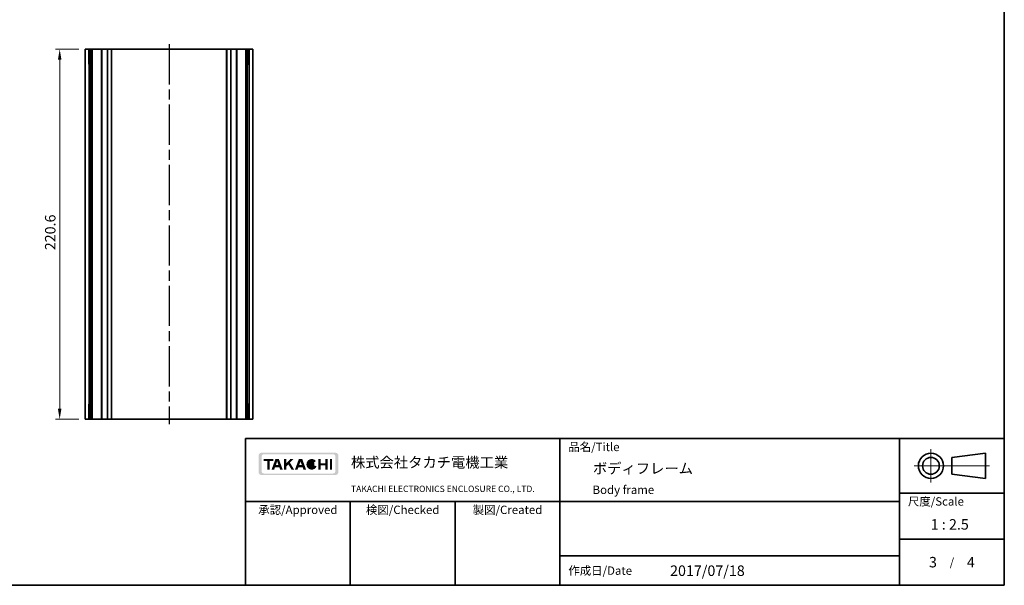
# Model space of a CAD drawing. Units: millimetres. Extents: x 29 to 3578, y 16 to 718.
# Drawn here: x 2199 to 2786, y 16 to 353 of the extents above; entities that cross this region are included whole.
import ezdxf
from ezdxf.enums import TextEntityAlignment as Align

# ---------------------------------------------------------------- set-up
doc = ezdxf.new("R2010")
doc.units = ezdxf.units.MM
doc.header["$LTSCALE"] = 2
doc.linetypes.add('AM_ISO08W050', pattern=[18, 12, -1.5, 3, -1.5])
doc.layers.get('Defpoints').update_dxf_attribs({"lineweight": 25})
for name, color, linetype, lineweight in [('AM_7', 4, 'AM_ISO08W050', 25), ('Border (ISO)', 7, 'Continuous', 35), ('Dimension (ISO)', 7, 'Continuous', 18), ('Dimension (ISO) @ 1', 7, 'Continuous', 18), ('Title (ISO)', 7, 'Continuous', 35), ('Visible (ISO)', 7, 'Continuous', 35), ('Visible Narrow (ISO)', 7, 'Continuous', 25)]:
    doc.layers.add(name, color=color, linetype=linetype, lineweight=lineweight)
doc.layers.add('Hatch (ISO)', color=1, linetype='Continuous', lineweight=18, true_color=0xff0000)
doc.styles.add('Note Text (TK)', font='MS PGothic.ttf')
doc.styles.add('文字スタイル67', font='arial.ttf')
doc.dimstyles.new('Default - Method 1b (TK)', dxfattribs={"dimscale": 2, "dimtxt": 2.5, "dimasz": 2.5, "dimexe": 1, "dimexo": 1.5, "dimgap": 1, "dimtad": 1, "dimtoh": 1, "dimrnd": 1e-08, "dimdsep": 46, "dimtxsty": 'Note Text (TK)', "dimcen": 0.09, "dimdle": 5, "dimclrd": 100, "dimclre": 100, "dimclrt": 7, "dimadec": 1, "dimazin": 1, "dimtfac": 1, "dimtmove": 0, "dimatfit": 3, "dimfxl": 0, "dimtolj": 1, "dimlwd": -1, "dimlwe": -1, "dimarcsym": 0})

# ---------------------------------------------------------------- blocks, each defined once
blk = doc.blocks.new('図面枠 tk図枠')
at = {"layer": 'Border (ISO)'}
for p in [(405.5, 289), (14.5, 8)]:
    blk.add_line(p, (405.5, 8), dxfattribs=at)
blk = doc.blocks.new('表題欄 tk表題欄')
at = {"layer": 'Hatch (ISO)'}
h = blk.add_hatch(color=256, dxfattribs=at)
edge = h.paths.add_edge_path(flags=0)
edge.add_arc((95.58, 236.3), 0.596, 270, 360)
edge.add_line((96.17, 236.3), (96.17, 239.71))
edge.add_arc((95.58, 239.71), 0.596, 0, 90)
edge.add_line((95.58, 240.31), (79.14, 240.31))
edge.add_arc((79.14, 239.71), 0.596, 90, 180)
edge.add_line((78.54, 239.71), (78.54, 236.3))
edge.add_arc((79.14, 236.3), 0.596, 180, 270)
edge.add_line((79.14, 235.7), (95.58, 235.7))
edge = h.paths.add_edge_path()
edge.add_line((77.84, 239.96), (77.84, 236.05))
edge.add_arc((78.54, 236.05), 0.702, 180, 270)
edge.add_line((78.54, 235.35), (96.17, 235.35))
edge.add_arc((96.17, 236.05), 0.702, 270, 360)
edge.add_line((96.87, 236.05), (96.87, 239.96))
edge.add_arc((96.17, 239.96), 0.702, 0, 90)
edge.add_line((96.17, 240.66), (78.54, 240.66))
edge.add_arc((78.54, 239.96), 0.702, 90, 180)
for points in [[(79.07, 239.15), (79.07, 238.66), (79.92, 238.66), (79.92, 236.66), (80.51, 236.66), (80.51, 238.66), (81.36, 238.66), (81.36, 239.15)], [(85.68, 236.66), (84.94, 237.89), (84.42, 237.32), (84.42, 236.66), (83.9, 236.66), (83.9, 239.15), (84.42, 239.15), (84.42, 238.1), (85.39, 239.15), (86.11, 239.15), (85.32, 238.3), (86.3, 236.66)], [(92.09, 239.15), (92.09, 236.66), (92.61, 236.66), (92.61, 237.66), (93.77, 237.66), (93.77, 236.66), (94.29, 236.66), (94.29, 239.15), (93.77, 239.15), (93.77, 238.15), (92.61, 238.15), (92.61, 239.15)], [(94.84, 239.15), (94.84, 236.66), (95.36, 236.66), (95.36, 239.15)]]:
    blk.add_hatch(color=256, dxfattribs=at).paths.add_polyline_path(points)
h = blk.add_hatch(color=256, dxfattribs=at)
h.paths.add_polyline_path([(82.59, 237.71), (81.95, 237.71), (82.27, 238.58)], flags=0)
h.paths.add_polyline_path([(82.78, 237.2), (81.76, 237.2), (81.57, 236.66), (80.95, 236.66), (81.86, 239.15), (82.68, 239.15), (83.59, 236.66), (82.98, 236.66)])
h = blk.add_hatch(color=256, dxfattribs=at)
h.paths.add_polyline_path([(87.53, 237.71), (88.16, 237.71), (87.85, 238.58)], flags=0)
h.paths.add_polyline_path([(87.14, 236.66), (87.34, 237.2), (88.35, 237.2), (88.55, 236.66), (89.17, 236.66), (88.25, 239.15), (87.44, 239.15), (86.52, 236.66)])
h = blk.add_hatch(color=256, dxfattribs=at)
edge = h.paths.add_edge_path()
edge.add_arc((90.52, 237.9), 1.27, 38.5505, 336.582)
edge.add_line((91.69, 237.4), (91.17, 237.62))
edge.add_ellipse((90.52, 237.9), major_axis=(0, -0.8), ratio=0.867347, start_angle=124.651, end_angle=429.4109, ccw=False)
edge.add_line((91.09, 238.36), (91.52, 238.7))
at = {"layer": 'Title (ISO)'}
for p, q in [((74.71, 244.05), (255.71, 244.05)), ((74.71, 209.05), (74.71, 244.05)), ((149.71, 244.05), (149.71, 209.05)), ((230.71, 244.05), (230.71, 209.05)), ((255.71, 244.05), (255.71, 209.05)), ((243.21, 239.55), (251.21, 240.55)), ((243.21, 239.55), (243.21, 235.55)), ((251.21, 234.55), (251.21, 240.55)), ((243.21, 235.55), (251.21, 234.55)), ((230.71, 231.05), (255.71, 231.05)), ((74.71, 229.05), (230.71, 229.05)), ((99.71, 229.05), (99.71, 209.05)), ((124.71, 229.05), (124.71, 209.05)), ((230.71, 220.05), (255.71, 220.05)), ((149.71, 216.05), (230.71, 216.05)), ((255.71, 209.05), (74.71, 209.05))]:
    blk.add_line(p, q, dxfattribs=at)
at = {"layer": 'Title (ISO)', "color": 4, "linetype": 'Continuous', "lineweight": 18, "true_color": 0x00ffff}
for p, q in [((238.21, 241.55), (238.21, 233.55)), ((252.21, 237.55), (234.21, 237.55))]:
    blk.add_line(p, q, dxfattribs=at)
at = {"layer": 'Title (ISO)'}
for radius in [3, 2]:
    blk.add_circle((238.21, 237.55), radius, dxfattribs=at)
at = {"layer": 'Title (ISO)', "color": 1, "true_color": 0xff0000, "char_height": 2, "line_spacing_factor": 1.5, "style": 'Note Text (TK)'}
for s, insert, attachment_point in [('\\fＭＳ Ｐゴシック|b0|i0;\\H2.0000;品名/Title', (151.71, 242.05), 4), ('\\fＭＳ Ｐゴシック|b0|i0;\\H2.0000;尺度/Scale', (232.71, 229.05), 4), ('\\fＭＳ Ｐゴシック|b0|i0;\\H2.0000;承認/Approved', (87.21, 227.05), 5), ('\\fＭＳ Ｐゴシック|b0|i0;\\H2.0000;検図/Checked', (112.21, 227.05), 5), ('\\fＭＳ Ｐゴシック|b0|i0;\\H2.0000;製図/Created', (137.21, 227.05), 5), ('\\fＭＳ Ｐゴシック|b0|i0;\\H2.0000;作成日/Date', (151.71, 212.55), 4)]:
    blk.add_mtext(s, dxfattribs=dict(at, insert=insert, attachment_point=attachment_point))
at = {"layer": 'Title (ISO)', "color": 7, "line_spacing_factor": 1.5, "style": 'Note Text (TK)'}
for s, insert, char_height, attachment_point in [('株式会社タカチ電機工業', (99.87, 238.05), 2.5, 4), ('\\fArial|b0|i0;\\H1.4986;TAKACHI ELECTRONICS ENCLOSURE CO., LTD.', (99.87, 232.05), 1.4986, 4), ('\\fＭＳ Ｐゴシック|b0|i0;\\H2.0000;/', (243.21, 214.55), 2, 5)]:
    blk.add_mtext(s, dxfattribs=dict(at, insert=insert, char_height=char_height, attachment_point=attachment_point))
at = {"layer": 'Title (ISO)', "color": 7}
for tag, p, height, style in [('<品名>_001', (157.37, 235.74), 2.5, 'Note Text (TK)'), ('<Title>_001', (157.45, 230.55), 2, '文字スタイル67'), ('<尺度>_001', (239.81, 222.31), 2.5, 'Note Text (TK)'), ('<総ページ数>_001', (246.79, 213.3), 2.5, 'Note Text (TK)'), ('作成日_001', (175.62, 211.28), 2.5, 'Note Text (TK)'), ('<ページ_No.>_001', (237.95, 213.3), 2.5, 'Note Text (TK)')]:
    blk.add_attdef(tag, p, '', height=height, dxfattribs=dict(at, style=style))
at = {"layer": 'Title (ISO)', "color": 7, "style": 'Note Text (TK)'}
blk.add_attdef('<承認>', text='', height=2.5, dxfattribs=at).set_placement((87.21, 217.05), align=Align.MIDDLE_CENTER)
blk = doc.blocks.new('*D26')
at = {"layer": 'Defpoints', "color": 0, "transparency": 16777216}
for p in [(2237.92, 335.58), (2222.72, 114.98), (2237.92, 114.98)]:
    blk.add_point(p, dxfattribs=at)
at = {"layer": 'Dimension (ISO)', "color": 100, "transparency": 16777216}
for p, q in [((2234.17, 335.58), (2220.22, 335.58)), ((2222.72, 329.33), (2222.72, 121.23)), ((2234.17, 114.98), (2220.22, 114.98))]:
    blk.add_line(p, q, dxfattribs=at)
for points in [[(2221.68, 329.33), (2223.76, 329.33), (2222.72, 335.58)], [(2221.68, 121.23), (2223.76, 121.23), (2222.72, 114.98)]]:
    blk.add_solid(points, dxfattribs=at)
at = {"layer": 'Dimension (ISO)', "color": 7, "transparency": 16777216, "insert": (2217.09, 215.75), "char_height": 6.25, "attachment_point": 4, "rotation": 90, "style": 'Note Text (TK)'}
blk.add_mtext('\\A1;220.6', dxfattribs=at)

msp = doc.modelspace()

# ---------------------------------------------------------------- linework, layer by layer
at = {"layer": 'AM_7'}
msp.add_line((2287.9162, 338.5813), (2287.9162, 111.9813), dxfattribs=at)
at = {"layer": 'Visible (ISO)'}
for p, q in [((2337.9162, 335.5813), (2237.9162, 335.5813)), ((2237.9162, 335.5813), (2237.9162, 114.9813)), ((2240.0875, 326.5813), (2240.0875, 335.5813)), ((2241.1071, 335.5813), (2241.1071, 114.9813)), ((2242.0251, 335.5813), (2242.0251, 114.9813)), ((2253.6662, 335.5813), (2253.6662, 114.9813)), ((2322.1662, 335.5813), (2322.1662, 114.9813)), ((2333.8072, 335.5813), (2333.8072, 114.9813)), ((2334.7252, 335.5813), (2334.7252, 114.9813)), ((2335.7448, 335.5813), (2335.7448, 326.5813)), ((2337.9162, 335.5813), (2337.9162, 114.9813)), ((2241.1071, 326.5813), (2239.8468, 326.5813)), ((2240.0875, 326.5813), (2240.1347, 326.5813)), ((2241.1071, 326.5813), (2240.1347, 326.5813)), ((2335.6976, 326.5813), (2334.7252, 326.5813)), ((2335.9855, 326.5813), (2334.7252, 326.5813)), ((2335.6976, 326.5813), (2335.7448, 326.5813)), ((2239.8468, 123.9813), (2241.1071, 123.9813)), ((2240.1347, 123.9813), (2240.0875, 123.9813)), ((2240.0875, 114.9813), (2240.0875, 123.9813)), ((2240.1347, 123.9813), (2241.1071, 123.9813)), ((2334.7252, 123.9813), (2335.6976, 123.9813)), ((2334.7252, 123.9813), (2335.9855, 123.9813)), ((2335.7448, 123.9813), (2335.6976, 123.9813)), ((2335.7448, 123.9813), (2335.7448, 114.9813)), ((2337.9162, 114.9813), (2237.9162, 114.9813))]:
    msp.add_line(p, q, dxfattribs=at)
at = {"layer": 'Visible Narrow (ISO)'}
for p, q in [((2239.8468, 335.5813), (2239.8468, 326.5813)), ((2247.4592, 335.5813), (2247.4592, 114.9813)), ((2247.8127, 335.5813), (2247.8127, 114.9813)), ((2251.0784, 335.5813), (2251.0784, 114.9813)), ((2251.2905, 335.5813), (2251.2905, 114.9813)), ((2253.3662, 335.5813), (2253.3662, 114.9813)), ((2322.4662, 335.5813), (2322.4662, 114.9813)), ((2324.5418, 335.5813), (2324.5418, 114.9813)), ((2324.7539, 335.5813), (2324.7539, 114.9813)), ((2328.0196, 335.5813), (2328.0196, 114.9813)), ((2328.3732, 335.5813), (2328.3732, 114.9813)), ((2335.9855, 326.5813), (2335.9855, 335.5813)), ((2240.1347, 326.5813), (2240.1347, 123.9813)), ((2335.6976, 326.5813), (2335.6976, 123.9813)), ((2239.8468, 123.9813), (2239.8468, 114.9813)), ((2335.9855, 114.9813), (2335.9855, 123.9813))]:
    msp.add_line(p, q, dxfattribs=at)

# ---------------------------------------------------------------- block references
at = {"xscale": 2.5, "yscale": 2.5, "zscale": 2.5}
msp.add_blockref('図面枠 tk図枠', (1772.25, -4), dxfattribs=at)
ref = msp.add_blockref('表題欄 tk表題欄', (2146.7279, -506.6318), dxfattribs=dict(xscale=2.5, yscale=2.5, zscale=2.5))
ref.add_attrib('<品名>_001', 'ボディフレーム', (2540.6804, 82.5376), dxfattribs={"layer": 'Title (ISO)', "color": 7, "height": 6.25, "style": 'Note Text (TK)'})
ref.add_attrib('<尺度>_001', '1 : 2.5', (2742.0654, 49.1833), dxfattribs={"layer": 'Title (ISO)', "color": 7, "height": 6.25, "style": 'Note Text (TK)'})
ref.add_attrib('作成日_001', '2017/07/18', (2586.6968, 21.5717), dxfattribs={"layer": 'Title (ISO)', "color": 7, "height": 6.25, "style": 'Note Text (TK)'})
ref.add_attrib('<Title>_001', 'Body frame', (2540.4884, 70.4424), dxfattribs={"layer": 'Title (ISO)', "color": 7, "height": 5, "style": '文字スタイル67'})
ref.add_attrib('<ページ_No.>_001', '3', (2741.087, 26.6676), dxfattribs={"layer": 'Title (ISO)', "color": 7, "height": 6.25, "style": 'Note Text (TK)'})
ref.add_attrib('<総ページ数>_001', '4', (2763.7099, 26.625), dxfattribs={"layer": 'Title (ISO)', "color": 7, "height": 6.25, "style": 'Note Text (TK)'})

# ---------------------------------------------------------------- dimensions: what is measured, and where the dimension line sits
at = {"layer": 'Dimension (ISO) @ 1', "color": 100, "true_color": 0x00ff3f}
dim = msp.add_linear_dim(base=(2222.7175, 114.9813), p1=(2237.9162, 335.5813), p2=(2237.9162, 114.9813), angle=90, dimstyle='Default - Method 1b (TK)', override={"dimscale": 1, "dimtxt": 6.25, "dimasz": 6.25, "dimexe": 2.5, "dimexo": 3.75, "dimgap": 2.5, "dimtoh": 0, "dimdec": 2, "dimcen": 0.225, "dimtol": 0, "dimlim": 0, "dimtp": 0, "dimtm": 0, "dimtdec": 2, "dimtix": 0, "dimtofl": 0, "dimtmove": 0, "dimatfit": 1}, dxfattribs=at)
dim.commit()
dim.dimension.update_dxf_attribs({"geometry": '*D26', "text_midpoint": (2222.7175, 225.2813), "dimtype": 128})

doc.saveas('drawing.dxf')
